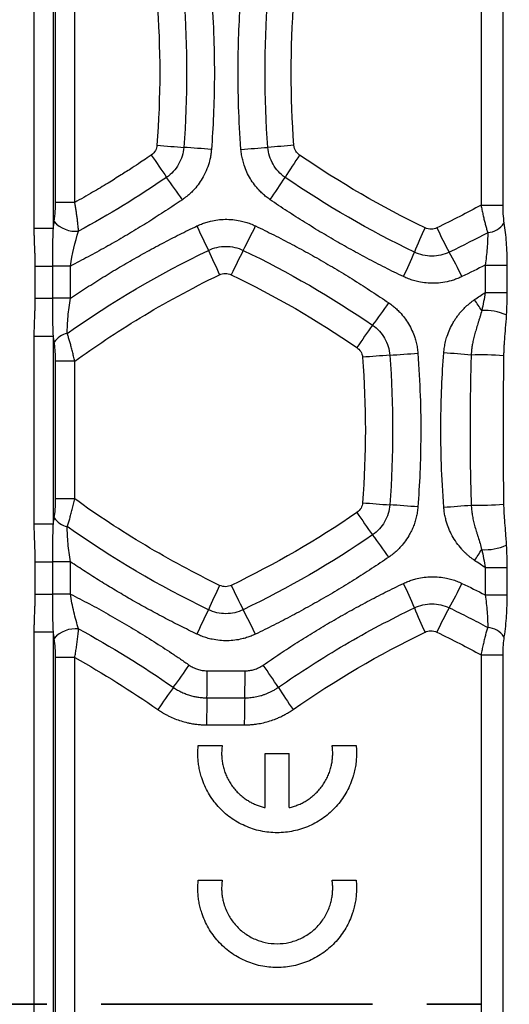
# Model space of a CAD drawing. Units: millimetres. Extents: x 0 to 420, y 0 to 297.
# Drawn here: x 302 to 313, y 224 to 247 of the extents above; entities that cross this region are included whole.
import ezdxf

# ---------------------------------------------------------------- set-up
doc = ezdxf.new("R2010")
doc.units = ezdxf.units.MM
doc.linetypes.add('PHANTOM', pattern=[12.7, 6.35, -1.27, 1.27, -1.27, 1.27, -1.27])

msp = doc.modelspace()

# ---------------------------------------------------------------- linework, layer by layer
at = {"color": 7, "linetype": 'Continuous', "lineweight": 25}
for p, q in [((301.928, 242.407), (301.928, 249.696)), ((302.376, 242.407), (302.376, 249.696)), ((302.426, 243.01), (302.426, 249.094)), ((302.875, 243.01), (302.875, 249.094)), ((312.381, 249.155), (312.381, 242.948)), ((312.888, 249.155), (312.888, 242.948)), ((302.875, 243.01), (302.426, 243.01)), ((301.928, 242.407), (302.376, 242.407)), ((301.951, 241.522), (302.362, 241.522)), ((301.951, 240.768), (301.951, 241.522)), ((302.362, 240.768), (302.362, 241.522)), ((302.775, 240.768), (302.775, 241.522)), ((312.479, 241.544), (312.479, 240.903)), ((312.479, 241.544), (312.986, 241.544)), ((312.986, 241.544), (312.986, 240.903)), ((312.479, 240.903), (312.986, 240.903)), ((301.951, 240.768), (302.362, 240.768)), ((302.775, 240.768), (302.362, 240.768)), ((301.928, 239.879), (302.376, 239.879)), ((301.928, 235.487), (301.928, 239.879)), ((302.376, 235.487), (302.376, 239.879)), ((302.426, 236.072), (302.426, 239.294)), ((302.875, 236.072), (302.875, 239.294)), ((302.875, 236.072), (302.426, 236.072)), ((301.928, 235.487), (302.376, 235.487)), ((301.951, 233.844), (301.951, 234.597)), ((301.951, 234.597), (302.362, 234.597)), ((302.362, 233.844), (302.362, 234.597)), ((302.775, 234.597), (302.362, 234.597)), ((302.775, 233.844), (302.775, 234.597)), ((312.479, 234.462), (312.479, 233.823)), ((312.479, 234.462), (312.986, 234.462)), ((312.986, 234.462), (312.986, 233.823)), ((301.951, 233.844), (302.362, 233.844)), ((302.775, 233.844), (302.362, 233.844)), ((312.479, 233.823), (312.986, 233.823)), ((301.928, 232.96), (302.376, 232.96)), ((301.928, 174.902), (301.928, 232.96)), ((302.376, 174.902), (302.376, 232.96)), ((302.426, 202.346), (302.426, 232.357)), ((302.875, 202.346), (302.875, 232.357)), ((312.381, 232.419), (312.381, 202.335)), ((312.381, 232.419), (312.888, 232.419)), ((312.888, 232.419), (312.888, 202.335)), ((305.976, 232.047), (306.862, 232.047)), ((305.969, 231.414), (306.853, 231.414)), ((305.961, 230.781), (306.843, 230.781)), ((305.765, 230.299), (306.326, 230.299)), ((308.898, 230.299), (309.459, 230.299)), ((307.333, 230.113), (307.89, 230.113)), ((307.333, 228.844), (307.333, 230.113)), ((307.89, 228.844), (307.89, 230.113)), ((305.765, 227.143), (306.326, 227.143)), ((308.898, 227.143), (309.459, 227.143))]:
    msp.add_line(p, q, dxfattribs=at)
at = {"color": 7, "linetype": 'PHANTOM', "lineweight": 35}
msp.add_line((347.943, 224.243), (258.017, 224.243), dxfattribs=at)
at = {"color": 7, "linetype": 'Continuous', "lineweight": 25, "flags": 128}
for points in [[(304.799, 244.348), (304.881, 244.342), (304.963, 244.335), (305.044, 244.329), (305.125, 244.323), (305.203, 244.317), (305.28, 244.311), (305.354, 244.305), (305.426, 244.3)], [(312.381, 242.948), (312.464, 242.948), (312.547, 242.948), (312.626, 242.948), (312.699, 242.948), (312.763, 242.948), (312.817, 242.948), (312.86, 242.948), (312.888, 242.948)], [(302.775, 241.522), (302.712, 241.522), (302.65, 241.522), (302.59, 241.522), (302.534, 241.522), (302.482, 241.522), (302.435, 241.522), (302.395, 241.522), (302.362, 241.522)], [(302.875, 239.294), (302.799, 239.294), (302.726, 239.294), (302.656, 239.294), (302.592, 239.294), (302.536, 239.294), (302.489, 239.294), (302.452, 239.294), (302.426, 239.294)], [(302.875, 232.357), (302.799, 232.357), (302.726, 232.357), (302.656, 232.357), (302.592, 232.357), (302.536, 232.357), (302.489, 232.357), (302.452, 232.357), (302.426, 232.357)]]:
    msp.add_lwpolyline(points, dxfattribs=at)
at = {"color": 7, "linetype": 'Continuous', "lineweight": 25}
for centre, radius, start, end in [((321.885, 64.57), 180.313, 94.41528, 94.60953), ((349.234, 274.214), 53.776, 214.0297, 214.704), ((281.175, -86.509), 331.697, 85.69516, 85.80724), ((288.117, 492.201), 248.649, 274.3011, 274.44646), ((322.032, 234.729), 16.772, 145.9489, 148.0771), ((273.997, 221.33), 38.191, 34.7073, 35.6663), ((291.303, 254.267), 19.643, 325.2683, 327.1033), ((302.894, 242.997), 0.661, 221.1005, 276.1315), ((312.489, 242.82), 0.519, 275.3382, 325.5923), ((279.068, 229.458), 29.667, 24.7738, 25.9937), ((288.632, 251.415), 20.529, 332.354, 334.138), ((319.861, 238.261), 9.723, 154.7004, 158.37), ((320.612, 246.74), 10.223, 205.0183, 208.6065), ((328.477, 251.875), 24.592, 203.9575, 205.4208), ((327.811, 231.261), 23.531, 153.1481, 154.6952), ((301.145, 245.844), 10.472, 334.1257, 337.5514), ((303.215, 237.102), 9.666, 25.5702, 29.3879), ((299.431, 248.064), 13.088, 322.7214, 325.5472), ((303.434, 234.718), 10.656, 32.7341, 34.3738), ((312.481, 239.282), 1.201, 65.9244, 93.9633), ((321.414, 231.623), 14.364, 143.6539, 146.2029), ((302.786, 239.49), 0.461, 100.8067, 147.7178), ((304.016, 140.576), 99.197, 85.29551, 85.66742), ((321.684, 84.263), 155.593, 94.21556, 94.45077), ((300.695, 373.778), 134.683, 274.06691, 274.34693), ((312.368, 233.369), 6.073, 84.8878, 92.0454), ((321.684, 391.081), 155.571, 265.54861, 265.78385), ((300.695, 101.582), 134.689, 85.65328, 85.93327), ((304.016, 334.784), 99.192, 274.33282, 274.70475), ((312.368, 241.986), 6.063, 267.9511, 275.1212), ((302.786, 235.875), 0.461, 212.2811, 259.1928), ((321.414, 243.743), 14.365, 213.8002, 216.3492), ((299.43, 227.302), 13.088, 34.4526, 37.2784), ((303.434, 240.647), 10.657, 325.6272, 327.2656), ((312.481, 236.084), 1.202, 266.0404, 294.0573), ((328.477, 223.491), 24.592, 154.5798, 156.0431), ((327.811, 244.104), 23.531, 205.3028, 206.8499), ((301.145, 229.523), 10.472, 22.4466, 25.8724), ((303.215, 238.265), 9.666, 330.6125, 334.4302), ((319.861, 237.106), 9.723, 201.6323, 205.3019), ((320.612, 228.627), 10.223, 151.3956, 154.9839), ((279.068, 245.908), 29.667, 334.0063, 335.2262), ((288.632, 223.951), 20.528, 25.8622, 27.6462), ((302.894, 232.37), 0.661, 83.8684, 138.8991), ((312.489, 232.547), 0.519, 34.4072, 84.6617), ((276.107, 252.944), 36.033, 323.794, 324.811), ((290.516, 220.344), 20.524, 33.4577, 35.2147), ((281.07, 232.026), 24.906, 358.5912, 0.048), ((287.639, 232.026), 19.223, 358.1746, 0.0621), ((345.734, 203.005), 49.654, 144.7544, 145.4849), ((322.314, 240.999), 17.395, 212.4746, 214.5269), ((330.867, 230.801), 24.906, 178.5912, 180.048), ((326.066, 230.801), 19.223, 178.1746, 180.0621)]:
    msp.add_arc(centre, radius, start, end, dxfattribs=at)
for points in [[(305.426, 247.803), (305.515, 246.638), (305.515, 245.465), (305.426, 244.3)], [(307.394, 244.3), (307.306, 245.465), (307.306, 246.638), (307.394, 247.803)], [(304.799, 247.755), (304.885, 246.621), (304.885, 245.484), (304.799, 244.348)], [(308.004, 244.348), (307.918, 245.482), (307.918, 246.619), (308.004, 247.755)], [(311.071, 242.416), (310.055, 242.906), (309.075, 243.475), (308.135, 244.121)], [(305.024, 243.598), (304.361, 243.143), (303.673, 242.722), (302.965, 242.339)], [(310.823, 241.845), (309.773, 242.35), (308.76, 242.937), (307.796, 243.598)], [(312.381, 242.948), (312.059, 242.771), (311.715, 242.593), (311.349, 242.417)], [(302.376, 242.407), (302.382, 242.458), (302.389, 242.51), (302.396, 242.562)], [(312.918, 242.527), (312.929, 242.454), (312.948, 242.305), (312.969, 242.08), (312.983, 241.83), (312.986, 241.643), (312.986, 241.544)], [(302.775, 241.522), (302.817, 241.804), (302.884, 242.086), (302.965, 242.339)], [(312.537, 242.303), (312.262, 242.155), (311.963, 242.002), (311.637, 241.845)], [(302.7, 239.943), (303.745, 240.683), (304.851, 241.335), (306.004, 241.889)], [(306.817, 241.889), (307.87, 241.383), (308.883, 240.796), (309.845, 240.137)], [(312.479, 241.544), (312.306, 241.456), (312.125, 241.365), (311.935, 241.274)], [(306.538, 241.319), (307.556, 240.828), (308.537, 240.259), (309.477, 239.613)], [(312.23, 240.735), (312.312, 240.791), (312.395, 240.847), (312.479, 240.903)], [(312.479, 240.903), (312.456, 240.759), (312.429, 240.618), (312.398, 240.481)], [(312.986, 240.903), (312.986, 240.723), (312.981, 240.548), (312.971, 240.379)], [(309.61, 239.386), (309.696, 238.252), (309.696, 237.115), (309.61, 235.979)], [(310.247, 239.434), (310.335, 238.269), (310.335, 237.097), (310.247, 235.931)], [(309.477, 235.752), (308.538, 235.107), (307.557, 234.538), (306.538, 234.047)], [(306.004, 233.476), (304.851, 234.031), (303.745, 234.683), (302.7, 235.422)], [(309.845, 235.229), (308.883, 234.57), (307.87, 233.983), (306.817, 233.476)], [(312.398, 234.885), (312.429, 234.747), (312.456, 234.606), (312.479, 234.462)], [(312.971, 234.986), (312.981, 234.817), (312.986, 234.642), (312.986, 234.462)], [(312.479, 234.462), (312.4, 234.515), (312.317, 234.571), (312.23, 234.631)], [(311.934, 234.093), (312.118, 234.005), (312.3, 233.915), (312.479, 233.823)], [(312.986, 233.823), (312.986, 233.738), (312.984, 233.571), (312.972, 233.338), (312.952, 233.096), (312.931, 232.925), (312.918, 232.84)], [(302.396, 232.805), (302.389, 232.855), (302.382, 232.907), (302.376, 232.96)], [(302.965, 233.027), (303.729, 232.614), (304.47, 232.157), (305.182, 231.66)], [(307.983, 231.14), (308.965, 231.827), (309.996, 232.432), (311.071, 232.95)], [(311.349, 232.95), (311.715, 232.773), (312.059, 232.595), (312.381, 232.419)], [(302.875, 232.357), (303.543, 231.985), (304.193, 231.579), (304.82, 231.14)]]:
    msp.add_open_spline(points, degree=3, dxfattribs=at)
for points, knots in [([(306.073, 247.851), (306.126, 247.164), (306.145, 246.519), (306.138, 245.319), (306.112, 244.763), (306.073, 244.252)], [0, 0, 0, 0, 0.5, 0.5, 1, 1, 1, 1]), ([(306.765, 244.252), (306.713, 244.941), (306.694, 245.585), (306.701, 246.786), (306.726, 247.341), (306.765, 247.852)], [0, 0, 0, 0, 0.5, 0.5, 1, 1, 1, 1]), ([(304.799, 244.348), (304.796, 244.307), (304.784, 244.265), (304.741, 244.186), (304.709, 244.149), (304.667, 244.12)], [0, 0, 0, 0, 0.5, 0.5, 1, 1, 1, 1]), ([(308.135, 244.121), (308.101, 244.144), (308.07, 244.176), (308.023, 244.253), (308.008, 244.298), (308.004, 244.348)], [0, 0, 0, 0, 0.5, 0.5, 1, 1, 1, 1]), ([(304.667, 244.12), (304.634, 244.097), (304.551, 244.041), (304.401, 243.94), (304.2, 243.807), (303.946, 243.644), (303.639, 243.453), (303.277, 243.237), (303.015, 243.089), (302.875, 243.01)], [0, 0, 0, 0, 0.057225, 0.142998, 0.257319, 0.400188, 0.571599, 0.771543, 1, 1, 1, 1]), ([(305.426, 244.3), (305.416, 244.161), (305.374, 244.025), (305.236, 243.783), (305.139, 243.677), (305.024, 243.598)], [0, 0, 0, 0, 0.5, 0.5, 1, 1, 1, 1]), ([(306.073, 244.252), (306.072, 244.234), (306.069, 244.198), (306.062, 244.145), (306.053, 244.092), (306.043, 244.04), (306.02, 243.94), (305.972, 243.794), (305.889, 243.618), (305.789, 243.459), (305.689, 243.334), (305.59, 243.232), (305.495, 243.149), (305.427, 243.1), (305.393, 243.075)], [0, 0, 0, 0, 0.038372, 0.076503, 0.114434, 0.152211, 0.189879, 0.333846, 0.479238, 0.605761, 0.731659, 0.820581, 0.909836, 1, 1, 1, 1]), ([(307.446, 243.075), (307.431, 243.086), (307.4, 243.108), (307.355, 243.142), (307.311, 243.178), (307.269, 243.216), (307.228, 243.255), (307.162, 243.322), (307.077, 243.423), (306.98, 243.565), (306.899, 243.719), (306.842, 243.867), (306.803, 244.004), (306.778, 244.127), (306.77, 244.21), (306.765, 244.252)], [0, 0, 0, 0, 0.040638, 0.081078, 0.121374, 0.161577, 0.20174, 0.241917, 0.362534, 0.483086, 0.607871, 0.732719, 0.821561, 0.910462, 1, 1, 1, 1]), ([(307.796, 243.598), (307.682, 243.677), (307.585, 243.782), (307.447, 244.024), (307.405, 244.162), (307.394, 244.3)], [0, 0, 0, 0, 0.5, 0.5, 1, 1, 1, 1]), ([(302.396, 242.562), (302.408, 242.648), (302.416, 242.73), (302.425, 242.882), (302.426, 242.95), (302.426, 243.01)], [0, 0, 0, 0, 0.5, 0.5, 1, 1, 1, 1]), ([(305.393, 243.075), (305.328, 243.031), (305.198, 242.943), (305.002, 242.813), (304.805, 242.686), (304.607, 242.56), (304.407, 242.436), (304.207, 242.315), (304.006, 242.195), (303.803, 242.078), (303.6, 241.963), (303.395, 241.849), (303.189, 241.738), (302.983, 241.629), (302.844, 241.558), (302.775, 241.522)], [0, 0, 0, 0, 0.077301, 0.154512, 0.231639, 0.308691, 0.385676, 0.462599, 0.53947, 0.616295, 0.693082, 0.769838, 0.846572, 0.92329, 1, 1, 1, 1]), ([(302.965, 242.339), (302.964, 242.356), (302.961, 242.389), (302.956, 242.44), (302.951, 242.491), (302.946, 242.541), (302.94, 242.591), (302.934, 242.641), (302.927, 242.69), (302.92, 242.738), (302.913, 242.785), (302.906, 242.832), (302.898, 242.878), (302.891, 242.923), (302.883, 242.967), (302.878, 242.995), (302.875, 243.01)], [0, 0, 0, 0, 0.081927, 0.162224, 0.240883, 0.317902, 0.393294, 0.467073, 0.539252, 0.609834, 0.678823, 0.746224, 0.812042, 0.87628, 0.938935, 1, 1, 1, 1]), ([(310.567, 241.274), (310.495, 241.309), (310.351, 241.378), (310.136, 241.485), (309.923, 241.595), (309.71, 241.706), (309.499, 241.819), (309.289, 241.935), (309.08, 242.053), (308.872, 242.173), (308.665, 242.295), (308.459, 242.42), (308.254, 242.546), (308.05, 242.675), (307.848, 242.806), (307.646, 242.939), (307.513, 243.03), (307.446, 243.075)], [0, 0, 0, 0, 0.066597, 0.133174, 0.199737, 0.266294, 0.332851, 0.399417, 0.465997, 0.532598, 0.599228, 0.665894, 0.732602, 0.79936, 0.866174, 0.933052, 1, 1, 1, 1]), ([(312.381, 242.948), (312.385, 242.929), (312.392, 242.891), (312.403, 242.835), (312.414, 242.78), (312.426, 242.726), (312.438, 242.673), (312.45, 242.622), (312.462, 242.572), (312.474, 242.523), (312.487, 242.476), (312.5, 242.43), (312.512, 242.386), (312.525, 242.344), (312.533, 242.317), (312.537, 242.303)], [0, 0, 0, 0, 0.083597, 0.166105, 0.247503, 0.327777, 0.406921, 0.484942, 0.561856, 0.637681, 0.712429, 0.786065, 0.858554, 0.92987, 1, 1, 1, 1]), ([(312.888, 242.948), (312.888, 242.879), (312.89, 242.81), (312.899, 242.671), (312.906, 242.599), (312.918, 242.527)], [0, 0, 0, 0, 0.5, 0.5, 1, 1, 1, 1]), ([(305.733, 242.46), (305.751, 242.468), (305.785, 242.484), (305.838, 242.506), (305.891, 242.526), (305.944, 242.544), (305.998, 242.56), (306.09, 242.583), (306.221, 242.607), (306.395, 242.619), (306.571, 242.612), (306.73, 242.588), (306.869, 242.553), (306.989, 242.513), (307.066, 242.478), (307.104, 242.46)], [0, 0, 0, 0, 0.040272, 0.080321, 0.120199, 0.159956, 0.199644, 0.239316, 0.359972, 0.481171, 0.60702, 0.732456, 0.821248, 0.910237, 1, 1, 1, 1]), ([(301.951, 241.522), (301.95, 241.564), (301.95, 241.651), (301.947, 241.769), (301.943, 241.891), (301.938, 242.008), (301.933, 242.123), (301.93, 242.225), (301.928, 242.316), (301.928, 242.378), (301.928, 242.407)], [0, 0, 0, 0, 0.141132, 0.294902, 0.398726, 0.557243, 0.689658, 0.791171, 0.900463, 1, 1, 1, 1]), ([(302.362, 241.522), (302.362, 241.676), (302.362, 241.828), (302.365, 242.125), (302.369, 242.269), (302.376, 242.407)], [0, 0, 0, 0, 0.5, 0.5, 1, 1, 1, 1]), ([(302.775, 240.768), (302.838, 240.81), (302.963, 240.894), (303.153, 241.017), (303.344, 241.139), (303.536, 241.259), (303.729, 241.377), (303.923, 241.493), (304.185, 241.646), (304.516, 241.834), (304.918, 242.051), (305.323, 242.26), (305.597, 242.394), (305.733, 242.46)], [0, 0, 0, 0, 0.066328, 0.132651, 0.198975, 0.265305, 0.331649, 0.398012, 0.4644, 0.598472, 0.732396, 0.866222, 1, 1, 1, 1]), ([(307.104, 242.46), (307.177, 242.425), (307.321, 242.356), (307.535, 242.249), (307.749, 242.139), (307.961, 242.028), (308.173, 241.914), (308.383, 241.799), (308.592, 241.681), (308.8, 241.561), (309.007, 241.438), (309.212, 241.314), (309.417, 241.188), (309.62, 241.059), (309.822, 240.928), (310.023, 240.795), (310.156, 240.705), (310.223, 240.66)], [0, 0, 0, 0, 0.066541, 0.13307, 0.199595, 0.266122, 0.332658, 0.39921, 0.465785, 0.532389, 0.599028, 0.665711, 0.732443, 0.799231, 0.866082, 0.933003, 1, 1, 1, 1]), ([(311.349, 242.417), (311.31, 242.398), (311.265, 242.386), (311.169, 242.384), (311.118, 242.393), (311.071, 242.416)], [0, 0, 0, 0, 0.5, 0.5, 1, 1, 1, 1]), ([(312.537, 242.303), (312.539, 242.189), (312.534, 242.065), (312.514, 241.809), (312.499, 241.676), (312.479, 241.544)], [0, 0, 0, 0, 0.5, 0.5, 1, 1, 1, 1]), ([(306.004, 241.889), (306.13, 241.95), (306.27, 241.983), (306.55, 241.983), (306.691, 241.95), (306.817, 241.889)], [0, 0, 0, 0, 0.5, 0.5, 1, 1, 1, 1]), ([(311.637, 241.845), (311.512, 241.784), (311.371, 241.752), (311.09, 241.752), (310.949, 241.784), (310.823, 241.845)], [0, 0, 0, 0, 0.5, 0.5, 1, 1, 1, 1]), ([(306.266, 241.319), (306.305, 241.337), (306.348, 241.349), (306.442, 241.351), (306.491, 241.341), (306.538, 241.319)], [0, 0, 0, 0, 0.5, 0.5, 1, 1, 1, 1]), ([(302.875, 239.294), (303.336, 239.628), (303.844, 239.969), (304.968, 240.65), (305.586, 240.99), (306.266, 241.319)], [0, 0, 0, 0, 0.5, 0.5, 1, 1, 1, 1]), ([(311.935, 241.274), (311.918, 241.266), (311.886, 241.251), (311.836, 241.23), (311.786, 241.211), (311.735, 241.194), (311.637, 241.164), (311.485, 241.131), (311.289, 241.115), (311.101, 241.122), (310.941, 241.146), (310.802, 241.181), (310.683, 241.222), (310.606, 241.257), (310.567, 241.274)], [0, 0, 0, 0, 0.038334, 0.07641, 0.114268, 0.151953, 0.189509, 0.333706, 0.479496, 0.606433, 0.732408, 0.821087, 0.910094, 1, 1, 1, 1]), ([(301.928, 239.879), (301.928, 239.91), (301.928, 239.975), (301.931, 240.069), (301.934, 240.173), (301.939, 240.287), (301.943, 240.405), (301.947, 240.525), (301.95, 240.643), (301.95, 240.727), (301.951, 240.768)], [0, 0, 0, 0, 0.103911, 0.221783, 0.314945, 0.457224, 0.603231, 0.71588, 0.860973, 1, 1, 1, 1]), ([(302.376, 239.879), (302.368, 240.017), (302.365, 240.162), (302.362, 240.461), (302.362, 240.615), (302.362, 240.768)], [0, 0, 0, 0, 0.5, 0.5, 1, 1, 1, 1]), ([(302.7, 239.943), (302.699, 240.066), (302.706, 240.202), (302.733, 240.481), (302.752, 240.625), (302.775, 240.768)], [0, 0, 0, 0, 0.5, 0.5, 1, 1, 1, 1]), ([(310.223, 240.66), (310.238, 240.649), (310.27, 240.627), (310.315, 240.592), (310.359, 240.556), (310.401, 240.518), (310.442, 240.479), (310.508, 240.412), (310.593, 240.311), (310.689, 240.169), (310.769, 240.015), (310.827, 239.867), (310.866, 239.731), (310.891, 239.608), (310.899, 239.525), (310.903, 239.483)], [0, 0, 0, 0, 0.040802, 0.081423, 0.121916, 0.162335, 0.202734, 0.243164, 0.363747, 0.483964, 0.608229, 0.732786, 0.821691, 0.910568, 1, 1, 1, 1]), ([(311.51, 239.49), (311.512, 239.512), (311.515, 239.556), (311.525, 239.622), (311.536, 239.687), (311.55, 239.752), (311.567, 239.816), (311.598, 239.915), (311.648, 240.046), (311.716, 240.177), (311.777, 240.276), (311.827, 240.347), (311.88, 240.416), (311.947, 240.493), (312.028, 240.575), (312.125, 240.66), (312.195, 240.71), (312.23, 240.735)], [0, 0, 0, 0, 0.044656, 0.089203, 0.133712, 0.178258, 0.222912, 0.267746, 0.386363, 0.505917, 0.56392, 0.621032, 0.679835, 0.73944, 0.826759, 0.913441, 1, 1, 1, 1]), ([(312.398, 240.481), (312.392, 240.458), (312.38, 240.413), (312.36, 240.345), (312.339, 240.275), (312.31, 240.184), (312.275, 240.073), (312.238, 239.945), (312.21, 239.841), (312.192, 239.76), (312.179, 239.69), (312.166, 239.612), (312.156, 239.524), (312.153, 239.467), (312.151, 239.439)], [0, 0, 0, 0, 0.064709, 0.131173, 0.199539, 0.270023, 0.40052, 0.525108, 0.643502, 0.702656, 0.755938, 0.841173, 0.922628, 1, 1, 1, 1]), ([(312.971, 240.379), (312.965, 240.267), (312.957, 240.164), (312.942, 239.976), (312.935, 239.893), (312.927, 239.781), (312.921, 239.71), (312.916, 239.616), (312.912, 239.524), (312.91, 239.454), (312.909, 239.418)], [0, 0, 0, 0, 0.25, 0.25, 0.5, 0.5, 0.625, 0.75, 0.875, 1, 1, 1, 1]), ([(309.845, 240.137), (309.959, 240.057), (310.056, 239.952), (310.194, 239.71), (310.236, 239.573), (310.247, 239.434)], [0, 0, 0, 0, 0.5, 0.5, 1, 1, 1, 1]), ([(302.396, 239.737), (302.394, 239.752), (302.389, 239.783), (302.382, 239.83), (302.378, 239.862), (302.376, 239.879)], [0, 0, 0, 0, 0.331046, 0.6642672, 1, 1, 1, 1]), ([(302.426, 239.294), (302.426, 239.367), (302.424, 239.44), (302.417, 239.549), (302.414, 239.586), (302.407, 239.661), (302.402, 239.699), (302.396, 239.737)], [0, 0, 0, 0, 0.5, 0.5, 0.75, 0.75, 1, 1, 1, 1]), ([(302.875, 239.294), (302.871, 239.313), (302.862, 239.352), (302.849, 239.41), (302.835, 239.466), (302.821, 239.521), (302.808, 239.575), (302.794, 239.627), (302.78, 239.678), (302.767, 239.726), (302.753, 239.774), (302.739, 239.819), (302.726, 239.862), (302.713, 239.904), (302.704, 239.93), (302.7, 239.943)], [0, 0, 0, 0, 0.08521, 0.169076, 0.251572, 0.332684, 0.412404, 0.490735, 0.567688, 0.643288, 0.717535, 0.79037, 0.861743, 0.931624, 1, 1, 1, 1]), ([(309.477, 239.613), (309.512, 239.59), (309.543, 239.558), (309.59, 239.481), (309.606, 239.436), (309.61, 239.386)], [0, 0, 0, 0, 0.5, 0.5, 1, 1, 1, 1]), ([(311.51, 235.876), (311.457, 236.57), (311.438, 237.218), (311.445, 238.423), (311.471, 238.979), (311.51, 239.49)], [0, 0, 0, 0, 0.5, 0.5, 1, 1, 1, 1]), ([(310.903, 239.483), (310.955, 238.794), (310.974, 238.15), (310.968, 236.949), (310.942, 236.394), (310.903, 235.883)], [0, 0, 0, 0, 0.5, 0.5, 1, 1, 1, 1]), ([(312.151, 239.439), (312.148, 239.336), (312.142, 239.131), (312.135, 238.826), (312.13, 238.523), (312.126, 238.223), (312.124, 237.925), (312.123, 237.542), (312.126, 237.069), (312.135, 236.502), (312.146, 236.12), (312.151, 235.927)], [0, 0, 0, 0, 0.08782, 0.174865, 0.261125, 0.34659, 0.431253, 0.515105, 0.67355, 0.835203, 1, 1, 1, 1]), ([(312.909, 239.418), (312.906, 239.138), (312.903, 238.856), (312.9, 238.435), (312.899, 238.296), (312.898, 238.018), (312.898, 237.742), (312.898, 237.46), (312.899, 237.173), (312.9, 237.026), (312.902, 236.577), (312.905, 236.266), (312.909, 235.947)], [0, 0, 0, 0, 0.25, 0.25, 0.375, 0.375, 0.5, 0.625, 0.625, 0.75, 0.75, 1, 1, 1, 1]), ([(302.396, 235.629), (302.406, 235.689), (302.413, 235.756), (302.423, 235.901), (302.426, 235.982), (302.426, 236.072)], [0, 0, 0, 0, 0.5, 0.5, 1, 1, 1, 1]), ([(302.7, 235.422), (302.704, 235.436), (302.714, 235.465), (302.728, 235.51), (302.743, 235.558), (302.757, 235.607), (302.772, 235.659), (302.787, 235.713), (302.802, 235.768), (302.817, 235.826), (302.832, 235.885), (302.846, 235.946), (302.861, 236.008), (302.87, 236.051), (302.875, 236.072)], [0, 0, 0, 0, 0.073988, 0.149759, 0.22729, 0.306531, 0.387418, 0.469952, 0.554154, 0.64003, 0.727569, 0.816761, 0.907585, 1, 1, 1, 1]), ([(306.266, 234.047), (305.674, 234.333), (305.093, 234.646), (303.961, 235.322), (303.409, 235.685), (302.875, 236.072)], [0, 0, 0, 0, 0.5, 0.5, 1, 1, 1, 1]), ([(309.61, 235.979), (309.607, 235.939), (309.595, 235.897), (309.552, 235.818), (309.52, 235.781), (309.477, 235.752)], [0, 0, 0, 0, 0.5, 0.5, 1, 1, 1, 1]), ([(310.247, 235.931), (310.236, 235.793), (310.194, 235.656), (310.056, 235.414), (309.959, 235.308), (309.845, 235.229)], [0, 0, 0, 0, 0.5, 0.5, 1, 1, 1, 1]), ([(310.903, 235.883), (310.901, 235.862), (310.898, 235.821), (310.889, 235.761), (310.879, 235.7), (310.866, 235.641), (310.851, 235.582), (310.833, 235.524), (310.814, 235.466), (310.791, 235.409), (310.767, 235.353), (310.74, 235.297), (310.693, 235.208), (310.619, 235.09), (310.519, 234.965), (310.419, 234.863), (310.325, 234.779), (310.257, 234.731), (310.223, 234.706)], [0, 0, 0, 0, 0.0438987, 0.0875209, 0.1309332, 0.174203, 0.2173985, 0.2605882, 0.3038407, 0.3472241, 0.390806, 0.4346533, 0.4788314, 0.6057811, 0.7318879, 0.8206342, 0.9098131, 1, 1, 1, 1]), ([(312.23, 234.631), (312.211, 234.644), (312.175, 234.669), (312.122, 234.71), (312.071, 234.753), (312.022, 234.798), (311.974, 234.845), (311.9, 234.925), (311.805, 235.043), (311.705, 235.205), (311.625, 235.373), (311.573, 235.523), (311.54, 235.655), (311.52, 235.765), (311.513, 235.839), (311.51, 235.876)], [0, 0, 0, 0, 0.045377, 0.090503, 0.135452, 0.180296, 0.225108, 0.269964, 0.400503, 0.530329, 0.65247, 0.775388, 0.850056, 0.924811, 1, 1, 1, 1]), ([(312.151, 235.927), (312.152, 235.908), (312.154, 235.871), (312.16, 235.814), (312.167, 235.755), (312.175, 235.696), (312.187, 235.635), (312.204, 235.552), (312.231, 235.444), (312.262, 235.336), (312.29, 235.247), (312.32, 235.151), (312.357, 235.031), (312.385, 234.933), (312.398, 234.885)], [0, 0, 0, 0, 0.051119, 0.10391, 0.158346, 0.214302, 0.269652, 0.330536, 0.451716, 0.578884, 0.645658, 0.712734, 0.860435, 1, 1, 1, 1]), ([(312.909, 235.947), (312.91, 235.894), (312.912, 235.837), (312.918, 235.711), (312.922, 235.644), (312.933, 235.494), (312.94, 235.41), (312.956, 235.218), (312.964, 235.109), (312.971, 234.986)], [0, 0, 0, 0, 0.25, 0.25, 0.5, 0.5, 0.75, 0.75, 1, 1, 1, 1]), ([(302.376, 235.487), (302.379, 235.511), (302.385, 235.559), (302.393, 235.606), (302.396, 235.629)], [0, 0, 0, 0, 0.502672, 1, 1, 1, 1]), ([(301.951, 234.597), (301.951, 234.667), (301.95, 234.738), (301.946, 234.879), (301.944, 234.949), (301.938, 235.091), (301.935, 235.164), (301.93, 235.32), (301.928, 235.402), (301.928, 235.487)], [0, 0, 0, 0, 0.25, 0.25, 0.5, 0.5, 0.75, 0.75, 1, 1, 1, 1]), ([(302.362, 234.597), (302.362, 234.626), (302.362, 234.685), (302.362, 234.773), (302.362, 234.861), (302.363, 234.949), (302.364, 235.056), (302.365, 235.184), (302.369, 235.334), (302.373, 235.436), (302.376, 235.487)], [0, 0, 0, 0, 0.097758, 0.195862, 0.294161, 0.392486, 0.490684, 0.654025, 0.824313, 1, 1, 1, 1]), ([(302.775, 234.597), (302.752, 234.741), (302.733, 234.885), (302.706, 235.164), (302.699, 235.3), (302.7, 235.422)], [0, 0, 0, 0, 0.5, 0.5, 1, 1, 1, 1]), ([(310.223, 234.706), (310.156, 234.661), (310.023, 234.57), (309.822, 234.438), (309.62, 234.307), (309.417, 234.178), (309.212, 234.052), (309.007, 233.927), (308.8, 233.805), (308.592, 233.685), (308.383, 233.567), (308.173, 233.451), (307.961, 233.338), (307.749, 233.226), (307.535, 233.117), (307.321, 233.01), (307.177, 232.94), (307.105, 232.905)], [0, 0, 0, 0, 0.066996, 0.133917, 0.200768, 0.267556, 0.334287, 0.40097, 0.46761, 0.534213, 0.600788, 0.66734, 0.733876, 0.800404, 0.866929, 0.933459, 1, 1, 1, 1]), ([(305.733, 232.906), (305.668, 232.937), (305.536, 233.001), (305.34, 233.098), (305.145, 233.198), (304.95, 233.299), (304.757, 233.402), (304.564, 233.507), (304.372, 233.613), (304.125, 233.754), (303.824, 233.931), (303.47, 234.147), (303.12, 234.368), (302.89, 234.521), (302.775, 234.597)], [0, 0, 0, 0, 0.064222, 0.128451, 0.192693, 0.256953, 0.321237, 0.385551, 0.4499, 0.51429, 0.635788, 0.757215, 0.878606, 1, 1, 1, 1]), ([(310.567, 234.093), (310.584, 234.101), (310.618, 234.117), (310.671, 234.138), (310.723, 234.158), (310.777, 234.176), (310.83, 234.192), (310.922, 234.215), (311.052, 234.239), (311.226, 234.251), (311.401, 234.244), (311.56, 234.22), (311.699, 234.185), (311.819, 234.145), (311.896, 234.11), (311.934, 234.093)], [0, 0, 0, 0, 0.040165, 0.080111, 0.11989, 0.15955, 0.199144, 0.238722, 0.359321, 0.480506, 0.606496, 0.732053, 0.820987, 0.910112, 1, 1, 1, 1]), ([(306.538, 234.047), (306.499, 234.029), (306.456, 234.017), (306.362, 234.015), (306.313, 234.024), (306.266, 234.047)], [0, 0, 0, 0, 0.5, 0.5, 1, 1, 1, 1]), ([(307.284, 232.179), (307.349, 232.225), (307.48, 232.315), (307.678, 232.448), (307.878, 232.58), (308.078, 232.709), (308.279, 232.836), (308.482, 232.961), (308.686, 233.084), (308.89, 233.204), (309.096, 233.323), (309.303, 233.439), (309.511, 233.554), (309.72, 233.666), (309.93, 233.776), (310.141, 233.884), (310.353, 233.99), (310.496, 234.058), (310.567, 234.093)], [0, 0, 0, 0, 0.062789, 0.12551, 0.188169, 0.250773, 0.313327, 0.375838, 0.438313, 0.500757, 0.563178, 0.625582, 0.687975, 0.750363, 0.812753, 0.875152, 0.937565, 1, 1, 1, 1]), ([(301.928, 232.96), (301.928, 232.992), (301.928, 233.061), (301.931, 233.16), (301.934, 233.267), (301.939, 233.381), (301.943, 233.496), (301.947, 233.612), (301.95, 233.725), (301.95, 233.805), (301.951, 233.844)], [0, 0, 0, 0, 0.11069, 0.23456, 0.334214, 0.473906, 0.619765, 0.726172, 0.868097, 1, 1, 1, 1]), ([(302.376, 232.96), (302.369, 233.098), (302.365, 233.242), (302.362, 233.538), (302.362, 233.691), (302.362, 233.844)], [0, 0, 0, 0, 0.5, 0.5, 1, 1, 1, 1]), ([(302.965, 233.027), (302.924, 233.154), (302.887, 233.287), (302.823, 233.562), (302.796, 233.704), (302.775, 233.844)], [0, 0, 0, 0, 0.5, 0.5, 1, 1, 1, 1]), ([(302.775, 233.844), (302.849, 233.806), (302.997, 233.73), (303.217, 233.614), (303.436, 233.495), (303.654, 233.374), (303.87, 233.25), (304.085, 233.124), (304.299, 232.996), (304.512, 232.866), (304.723, 232.733), (304.933, 232.598), (305.142, 232.461), (305.35, 232.321), (305.487, 232.227), (305.555, 232.179)], [0, 0, 0, 0, 0.0768347, 0.153653, 0.2304632, 0.3072739, 0.3840937, 0.4609311, 0.5377946, 0.6146927, 0.691634, 0.7686269, 0.8456799, 0.9228015, 1, 1, 1, 1]), ([(312.479, 233.823), (312.499, 233.69), (312.514, 233.558), (312.534, 233.301), (312.539, 233.177), (312.537, 233.064)], [0, 0, 0, 0, 0.5, 0.5, 1, 1, 1, 1]), ([(307.639, 231.66), (308.144, 232.012), (308.663, 232.345), (309.726, 232.966), (310.27, 233.255), (310.823, 233.521)], [0, 0, 0, 0, 0.5, 0.5, 1, 1, 1, 1]), ([(310.823, 233.521), (310.949, 233.583), (311.09, 233.615), (311.371, 233.615), (311.512, 233.582), (311.637, 233.521)], [0, 0, 0, 0, 0.5, 0.5, 1, 1, 1, 1]), ([(311.637, 233.521), (311.79, 233.448), (311.941, 233.373), (312.239, 233.222), (312.388, 233.144), (312.537, 233.064)], [0, 0, 0, 0, 0.5, 0.5, 1, 1, 1, 1]), ([(306.817, 233.476), (306.691, 233.415), (306.551, 233.383), (306.271, 233.383), (306.13, 233.415), (306.004, 233.476)], [0, 0, 0, 0, 0.5, 0.5, 1, 1, 1, 1]), ([(312.537, 233.064), (312.533, 233.049), (312.524, 233.02), (312.51, 232.973), (312.496, 232.925), (312.483, 232.875), (312.469, 232.824), (312.456, 232.77), (312.443, 232.715), (312.43, 232.659), (312.417, 232.6), (312.405, 232.541), (312.393, 232.48), (312.385, 232.439), (312.381, 232.419)], [0, 0, 0, 0, 0.0759618, 0.1533138, 0.2320348, 0.3120893, 0.3934401, 0.4760987, 0.5600861, 0.6454153, 0.7320889, 0.8200952, 0.9094104, 1, 1, 1, 1]), ([(302.426, 232.357), (302.426, 232.428), (302.424, 232.501), (302.414, 232.649), (302.407, 232.726), (302.396, 232.805)], [0, 0, 0, 0, 0.5, 0.5, 1, 1, 1, 1]), ([(302.875, 232.357), (302.878, 232.375), (302.885, 232.412), (302.895, 232.468), (302.905, 232.526), (302.914, 232.585), (302.923, 232.646), (302.931, 232.708), (302.94, 232.771), (302.947, 232.835), (302.954, 232.899), (302.96, 232.964), (302.963, 233.006), (302.965, 233.027)], [0, 0, 0, 0, 0.077633, 0.157934, 0.240889, 0.326473, 0.41467, 0.505502, 0.599003, 0.695209, 0.794125, 0.89573, 1, 1, 1, 1]), ([(307.105, 232.905), (307.087, 232.897), (307.053, 232.881), (307.001, 232.86), (306.948, 232.84), (306.895, 232.822), (306.841, 232.806), (306.75, 232.783), (306.618, 232.759), (306.444, 232.747), (306.268, 232.754), (306.108, 232.778), (305.969, 232.813), (305.849, 232.853), (305.772, 232.888), (305.733, 232.906)], [0, 0, 0, 0, 0.04017, 0.080097, 0.119831, 0.159422, 0.198923, 0.238384, 0.359143, 0.480694, 0.607022, 0.732667, 0.821317, 0.910236, 1, 1, 1, 1]), ([(311.071, 232.95), (311.11, 232.969), (311.154, 232.981), (311.25, 232.983), (311.301, 232.973), (311.349, 232.95)], [0, 0, 0, 0, 0.5, 0.5, 1, 1, 1, 1]), ([(312.918, 232.84), (312.908, 232.782), (312.901, 232.719), (312.891, 232.581), (312.888, 232.504), (312.888, 232.419)], [0, 0, 0, 0, 0.5, 0.5, 1, 1, 1, 1]), ([(305.555, 232.179), (305.585, 232.158), (305.617, 232.14), (305.681, 232.108), (305.713, 232.095), (305.781, 232.072), (305.816, 232.063), (305.893, 232.051), (305.934, 232.047), (305.976, 232.047)], [0, 0, 0, 0, 0.25, 0.25, 0.5, 0.5, 0.75, 0.75, 1, 1, 1, 1]), ([(306.862, 232.047), (306.899, 232.047), (306.935, 232.05), (307.006, 232.06), (307.04, 232.068), (307.108, 232.088), (307.143, 232.101), (307.213, 232.135), (307.249, 232.155), (307.284, 232.179)], [0, 0, 0, 0, 0.25, 0.25, 0.5, 0.5, 0.75, 0.75, 1, 1, 1, 1]), ([(305.182, 231.66), (305.199, 231.649), (305.231, 231.627), (305.281, 231.597), (305.331, 231.569), (305.382, 231.544), (305.433, 231.522), (305.484, 231.501), (305.534, 231.483), (305.585, 231.468), (305.635, 231.454), (305.684, 231.443), (305.734, 231.434), (305.782, 231.426), (305.83, 231.42), (305.877, 231.417), (305.923, 231.414), (305.953, 231.414), (305.969, 231.414)], [0, 0, 0, 0, 0.0708047, 0.1405111, 0.2091182, 0.2766254, 0.3430332, 0.4083403, 0.4725415, 0.5356318, 0.597607, 0.6584639, 0.7182008, 0.7768152, 0.8343045, 0.8906664, 0.9458987, 1, 1, 1, 1]), ([(306.853, 231.414), (306.873, 231.414), (306.913, 231.414), (306.974, 231.419), (307.037, 231.426), (307.101, 231.436), (307.167, 231.449), (307.233, 231.467), (307.301, 231.488), (307.369, 231.513), (307.437, 231.543), (307.505, 231.577), (307.573, 231.616), (307.617, 231.645), (307.639, 231.66)], [0, 0, 0, 0, 0.0711205, 0.1444829, 0.220081, 0.2979068, 0.3779519, 0.460212, 0.5446833, 0.6313599, 0.7202361, 0.8113076, 0.9045662, 1, 1, 1, 1]), ([(304.82, 231.14), (304.834, 231.131), (304.862, 231.112), (304.904, 231.084), (304.952, 231.055), (305.011, 231.022), (305.101, 230.975), (305.219, 230.922), (305.364, 230.871), (305.491, 230.836), (305.59, 230.815), (305.673, 230.801), (305.76, 230.79), (305.861, 230.782), (305.928, 230.781), (305.961, 230.781)], [0, 0, 0, 0, 0.041622, 0.083257, 0.124902, 0.180702, 0.249211, 0.375027, 0.500731, 0.627014, 0.699914, 0.7519, 0.834648, 0.917357, 1, 1, 1, 1]), ([(306.843, 230.781), (306.86, 230.781), (306.893, 230.781), (306.944, 230.783), (307, 230.786), (307.066, 230.792), (307.166, 230.806), (307.293, 230.83), (307.441, 230.871), (307.565, 230.915), (307.658, 230.955), (307.735, 230.991), (307.812, 231.032), (307.899, 231.083), (307.955, 231.121), (307.983, 231.14)], [0, 0, 0, 0, 0.041424, 0.082869, 0.124334, 0.180278, 0.248234, 0.373832, 0.499409, 0.625766, 0.699615, 0.750899, 0.833941, 0.916985, 1, 1, 1, 1]), ([(309.459, 230.299), (309.461, 230.275), (309.465, 230.228), (309.468, 230.158), (309.469, 230.088), (309.466, 230.018), (309.461, 229.948), (309.454, 229.879), (309.444, 229.81), (309.431, 229.741), (309.415, 229.672), (309.397, 229.604), (309.345, 229.435), (309.23, 229.175), (308.999, 228.86), (308.71, 228.598), (308.371, 228.404), (307.999, 228.283), (307.611, 228.243), (307.222, 228.283), (306.851, 228.405), (306.512, 228.599), (306.223, 228.862), (305.992, 229.177), (305.869, 229.455), (305.81, 229.662), (305.782, 229.787), (305.764, 229.914), (305.755, 230.042), (305.754, 230.17), (305.761, 230.256), (305.765, 230.299)], [0, 0, 0, 0, 0.0114352, 0.0227985, 0.0341062, 0.0453748, 0.0566207, 0.0678607, 0.0791115, 0.0903898, 0.1017121, 0.1130948, 0.124554, 0.1872659, 0.2497156, 0.3123525, 0.3749765, 0.437664, 0.5003542, 0.5629897, 0.625621, 0.6881697, 0.7507426, 0.8131141, 0.8757018, 0.8965991, 0.9172899, 0.9378739, 0.9584528, 0.9791281, 1, 1, 1, 1]), ([(306.326, 230.299), (306.323, 230.281), (306.318, 230.245), (306.314, 230.191), (306.312, 230.137), (306.312, 230.083), (306.314, 230.029), (306.319, 229.976), (306.326, 229.922), (306.335, 229.868), (306.351, 229.793), (306.378, 229.697), (306.423, 229.584), (306.477, 229.475), (306.542, 229.372), (306.616, 229.275), (306.699, 229.186), (306.789, 229.104), (306.881, 229.037), (306.971, 228.981), (307.057, 228.936), (307.146, 228.898), (307.238, 228.867), (307.301, 228.851), (307.333, 228.844)], [0, 0, 0, 0, 0.027956, 0.055757, 0.083449, 0.111083, 0.138707, 0.16637, 0.194121, 0.222007, 0.250077, 0.312573, 0.375097, 0.437484, 0.500008, 0.562499, 0.624937, 0.687427, 0.749969, 0.80032, 0.850217, 0.899941, 0.949774, 1, 1, 1, 1]), ([(307.89, 228.844), (307.908, 228.848), (307.943, 228.856), (307.995, 228.871), (308.046, 228.888), (308.097, 228.907), (308.146, 228.928), (308.195, 228.951), (308.242, 228.976), (308.289, 229.004), (308.354, 229.045), (308.434, 229.104), (308.525, 229.186), (308.607, 229.275), (308.681, 229.372), (308.746, 229.475), (308.801, 229.584), (308.845, 229.697), (308.876, 229.807), (308.896, 229.911), (308.908, 230.008), (308.912, 230.105), (308.91, 230.202), (308.902, 230.267), (308.898, 230.299)], [0, 0, 0, 0, 0.0279607, 0.0557651, 0.0834608, 0.1110959, 0.1387189, 0.1663783, 0.1941224, 0.2219991, 0.2500555, 0.3125921, 0.375129, 0.4375485, 0.500065, 0.5625518, 0.6249785, 0.6874565, 0.7499822, 0.8003424, 0.8502393, 0.899957, 0.9497822, 1, 1, 1, 1]), ([(309.459, 227.143), (309.461, 227.119), (309.465, 227.072), (309.468, 227.002), (309.469, 226.932), (309.466, 226.862), (309.461, 226.792), (309.454, 226.723), (309.444, 226.654), (309.431, 226.585), (309.415, 226.516), (309.397, 226.448), (309.345, 226.279), (309.23, 226.019), (308.999, 225.704), (308.71, 225.442), (308.37, 225.248), (307.999, 225.127), (307.611, 225.088), (307.222, 225.127), (306.851, 225.249), (306.512, 225.444), (306.223, 225.706), (305.992, 226.021), (305.87, 226.299), (305.81, 226.506), (305.782, 226.631), (305.764, 226.758), (305.755, 226.886), (305.754, 227.014), (305.761, 227.1), (305.765, 227.143)], [0, 0, 0, 0, 0.011435, 0.022798, 0.034106, 0.045375, 0.056621, 0.067861, 0.079111, 0.09039, 0.101712, 0.113095, 0.124554, 0.187265, 0.249715, 0.312352, 0.374976, 0.437664, 0.500354, 0.56299, 0.625621, 0.68817, 0.750743, 0.813114, 0.875702, 0.896599, 0.91729, 0.937874, 0.958453, 0.979128, 1, 1, 1, 1]), ([(306.326, 227.143), (306.323, 227.124), (306.318, 227.087), (306.314, 227.032), (306.312, 226.977), (306.312, 226.922), (306.315, 226.867), (306.32, 226.812), (306.327, 226.758), (306.337, 226.704), (306.349, 226.65), (306.383, 226.524), (306.46, 226.332), (306.62, 226.102), (306.824, 225.91), (307.065, 225.767), (307.331, 225.677), (307.611, 225.648), (307.89, 225.677), (308.156, 225.767), (308.397, 225.909), (308.602, 226.1), (308.762, 226.33), (308.847, 226.539), (308.887, 226.701), (308.905, 226.811), (308.912, 226.921), (308.911, 227.032), (308.902, 227.106), (308.898, 227.143)], [0, 0, 0, 0, 0.0125664, 0.0250362, 0.0374316, 0.0497755, 0.0620908, 0.0744008, 0.0867286, 0.0990973, 0.1115299, 0.1240488, 0.1870044, 0.2493361, 0.3117872, 0.3742919, 0.4368854, 0.4997742, 0.5623085, 0.6249144, 0.6878665, 0.7502248, 0.8123874, 0.8754866, 0.900503, 0.9252742, 0.9499884, 0.9748349, 1, 1, 1, 1])]:
    msp.add_open_spline(points, degree=3, knots=knots, dxfattribs=at)

doc.saveas('drawing.dxf')
